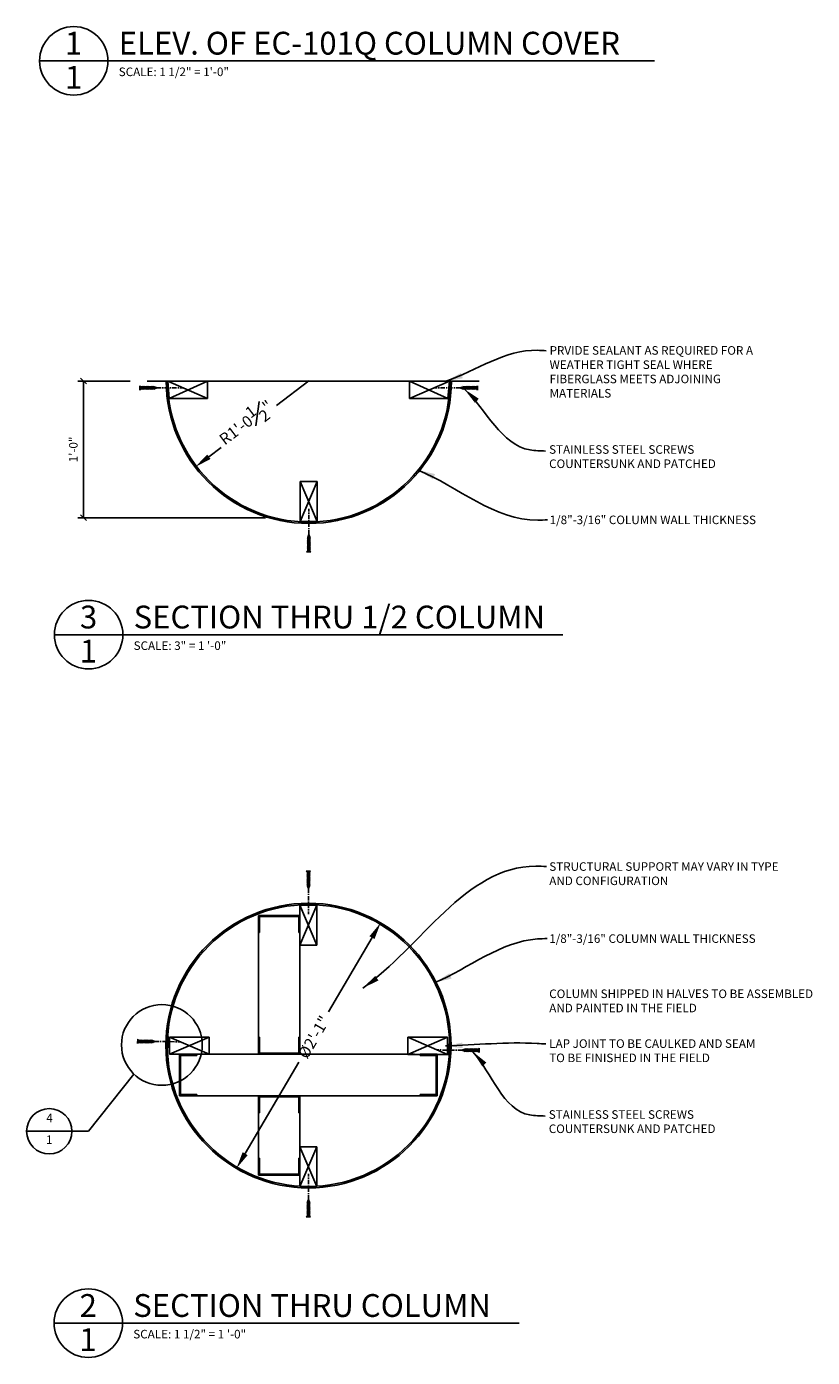
# Model space of a CAD drawing. Extents: x -19 to 86, y -98 to 145.
# Drawn here: x 17 to 86, y -98 to 18 of the extents above; entities that cross this region are included whole.
import ezdxf

# ---------------------------------------------------------------- set-up
doc = ezdxf.new("R2010")
doc.units = 0
doc.header["$MEASUREMENT"] = 0
doc.linetypes.add('CENTER2', pattern=[1.125, 0.75, -0.125, 0.125, -0.125])
doc.layers.get('DEFPOINTS').update_dxf_attribs({"linetype": 'CONTINUOUS'})
for name, color, linetype in [('CONNECTION', 1, 'CONTINUOUS'), ('CONNECTIONS', 1, 'CONTINUOUS'), ('DETAILS', 5, 'CONTINUOUS'), ('DIMS', 8, 'CONTINUOUS'), ('FIBERGLASS', 7, 'CONTINUOUS'), ('FRAMING', 4, 'CONTINUOUS'), ('HATCH', 124, 'CONTINUOUS'), ('TEXT', 8, 'CONTINUOUS')]:
    doc.layers.add(name, color=color, linetype=linetype)
doc.styles.add('DIMS', font='stylu.ttf')
doc.styles.add('NOTES', font='stylu.ttf', dxfattribs={"height": 0.75})
doc.styles.add('TITLES', font='swiss.ttf', dxfattribs={"height": 3})
doc.dimstyles.new('EDON', dxfattribs={"dimscale": 8, "dimtxt": 0.09375, "dimasz": 0.0625, "dimexe": 0.0625, "dimexo": 0.1875, "dimgap": 0.0625, "dimtad": 3, "dimdec": 4, "dimzin": 3, "dimdsep": 46, "dimlunit": 4, "dimtxsty": 'DIMS', "dimblk1": 'OBLIQUE', "dimblk2": 'OBLIQUE', "dimsah": 1, "dimcen": 0.0625, "dimclrd": 3, "dimclre": 3, "dimclrt": 256, "dimaunit": 1, "dimadec": 0, "dimazin": 0, "dimtfac": 1, "dimtdec": 4, "dimtofl": 0, "dimtmove": 2, "dimatfit": 3, "dimldrblk": 'OBLIQUE', "dimfxl": 0, "dimfrac": 1, "dimtolj": 1, "dimtzin": 0, "dimarcsym": 0})
doc.dimstyles.new('EDON$3', dxfattribs={"dimscale": 8, "dimtxt": 0.125, "dimasz": 0.1875, "dimexe": 0.0625, "dimexo": 0.0625, "dimgap": 0.0625, "dimtad": 3, "dimdec": 4, "dimzin": 3, "dimdsep": 46, "dimlunit": 4, "dimtxsty": 'DIMS', "dimcen": 0.0625, "dimclrd": 3, "dimclre": 3, "dimclrt": 256, "dimaunit": 1, "dimadec": 0, "dimazin": 0, "dimtfac": 1, "dimtdec": 4, "dimtofl": 0, "dimtmove": 2, "dimatfit": 3, "dimfxl": 0, "dimfrac": 1, "dimtolj": 1, "dimtzin": 0, "dimarcsym": 0})
doc.dimstyles.new('EDON$4', dxfattribs={"dimscale": 12, "dimtxt": 0.125, "dimasz": 0.125, "dimexe": 0.0625, "dimexo": 0.0625, "dimgap": 0.0625, "dimtad": 3, "dimdec": 4, "dimzin": 3, "dimdsep": 46, "dimlunit": 4, "dimtxsty": 'DIMS', "dimcen": 0.0625, "dimclrd": 3, "dimclre": 3, "dimclrt": 256, "dimaunit": 1, "dimadec": 0, "dimazin": 0, "dimtfac": 1, "dimtdec": 4, "dimtmove": 2, "dimatfit": 3, "dimfxl": 0, "dimfrac": 1, "dimtolj": 1, "dimtzin": 0, "dimarcsym": 0})
doc.dimstyles.new('EDON$7', dxfattribs={"dimscale": 12, "dimtxt": 0.125, "dimasz": 0.1875, "dimexe": 0.0625, "dimexo": 0.0625, "dimgap": 0.0625, "dimtad": 3, "dimdec": 4, "dimzin": 3, "dimdsep": 46, "dimlunit": 4, "dimtxsty": 'DIMS', "dimcen": 0.0625, "dimclrd": 3, "dimclre": 3, "dimclrt": 256, "dimaunit": 1, "dimadec": 0, "dimazin": 0, "dimtfac": 1, "dimtdec": 4, "dimtofl": 0, "dimtmove": 2, "dimatfit": 3, "dimfxl": 0, "dimfrac": 1, "dimtolj": 1, "dimtzin": 0, "dimarcsym": 0})

# ---------------------------------------------------------------- blocks, each defined once
blk = doc.blocks.new('1-1-4SCREW')
at = {"layer": 'CONNECTIONS', "linetype": 'Continuous', "ltscale": 2}
for p, q in [((0, 0.19), (0, -0.19)), ((0.1, 0.14), (0.14, -0.14)), ((0.19, 0.14), (0.23, -0.14)), ((0.29, 0.14), (0.33, -0.14)), ((0.38, 0.14), (0.42, -0.14)), ((0.48, 0.14), (0.51, -0.14)), ((0.57, 0.14), (0.61, -0.14)), ((0.66, 0.14), (0.7, -0.14)), ((0.76, 0.14), (0.8, -0.14)), ((0.85, 0.14), (0.89, -0.14)), ((0.94, 0.14), (0.98, -0.14)), ((1.04, 0.14), (1.08, -0.14)), ((1.13, 0.14), (1.17, -0.14)), ((1.23, 0.14), (1.26, -0.14)), ((1.31, 0.07), (1.27, 0.09)), ((1.32, 0.1), (1.35, -0.08)), ((1.42, 0.03), (1.34, 0.07)), ((1.43, 0.04), (1.44, -0.03)), ((1.5, 0), (1.43, 0.03)), ((1.5, 0), (1.44, -0.03)), ((0.09, -0.09), (0.12, -0.09)), ((0.15, -0.09), (0.22, -0.09)), ((0.24, -0.09), (0.31, -0.09)), ((0.34, -0.09), (0.4, -0.09)), ((0.43, -0.09), (0.5, -0.09)), ((0.53, -0.09), (0.59, -0.09)), ((0.62, -0.09), (0.69, -0.09)), ((0.71, -0.09), (0.78, -0.09)), ((0.81, -0.09), (0.87, -0.09)), ((0.9, -0.09), (0.97, -0.09)), ((0.99, -0.09), (1.06, -0.09)), ((1.09, -0.09), (1.15, -0.09)), ((1.18, -0.09), (1.25, -0.09)), ((1.34, -0.06), (1.27, -0.09)), ((1.43, -0.03), (1.36, -0.06))]:
    blk.add_line(p, q, dxfattribs=at)
at = {"layer": 'CONNECTIONS', "ltscale": 2}
for p, q in [((0.09, 0.09), (0.1, 0.14)), ((0.11, 0.09), (0.1, 0.14)), ((0.11, 0.09), (0.18, 0.09)), ((0.18, 0.09), (0.19, 0.14)), ((0.21, 0.09), (0.19, 0.14)), ((0.21, 0.09), (0.27, 0.09)), ((0.27, 0.09), (0.29, 0.14)), ((0.3, 0.09), (0.29, 0.14)), ((0.3, 0.09), (0.37, 0.09)), ((0.37, 0.09), (0.38, 0.14)), ((0.39, 0.09), (0.38, 0.14)), ((0.39, 0.09), (0.46, 0.09)), ((0.46, 0.09), (0.48, 0.14)), ((0.49, 0.09), (0.48, 0.14)), ((0.49, 0.09), (0.56, 0.09)), ((0.56, 0.09), (0.57, 0.14)), ((0.58, 0.09), (0.57, 0.14)), ((0.58, 0.09), (0.65, 0.09)), ((0.65, 0.09), (0.66, 0.14)), ((0.68, 0.09), (0.66, 0.14)), ((0.68, 0.09), (0.74, 0.09)), ((0.74, 0.09), (0.76, 0.14)), ((0.77, 0.09), (0.76, 0.14)), ((0.77, 0.09), (0.84, 0.09)), ((0.84, 0.09), (0.85, 0.14)), ((0.86, 0.09), (0.85, 0.14)), ((0.86, 0.09), (0.93, 0.09)), ((0.93, 0.09), (0.94, 0.14)), ((0.96, 0.09), (0.94, 0.14)), ((0.96, 0.09), (1.02, 0.09)), ((1.02, 0.09), (1.04, 0.14)), ((1.05, 0.09), (1.04, 0.14)), ((1.05, 0.09), (1.12, 0.09)), ((1.12, 0.09), (1.13, 0.14)), ((1.14, 0.09), (1.13, 0.14)), ((1.14, 0.09), (1.27, 0.09)), ((1.21, 0.09), (1.23, 0.14)), ((1.24, 0.09), (1.23, 0.14)), ((1.31, 0.07), (1.32, 0.1)), ((1.32, 0.1), (1.34, 0.07)), ((1.43, 0.04), (1.42, 0.03)), ((1.43, 0.04), (1.43, 0.03)), ((0.12, -0.09), (0.14, -0.14)), ((0.14, -0.14), (0.15, -0.09)), ((0.22, -0.09), (0.23, -0.14)), ((0.23, -0.14), (0.24, -0.09)), ((0.31, -0.09), (0.33, -0.14)), ((0.33, -0.14), (0.34, -0.09)), ((0.4, -0.09), (0.42, -0.14)), ((0.42, -0.14), (0.43, -0.09)), ((0.5, -0.09), (0.51, -0.14)), ((0.51, -0.14), (0.53, -0.09)), ((0.59, -0.09), (0.61, -0.14)), ((0.61, -0.14), (0.62, -0.09)), ((0.69, -0.09), (0.7, -0.14)), ((0.7, -0.14), (0.71, -0.09)), ((0.78, -0.09), (0.8, -0.14)), ((0.8, -0.14), (0.81, -0.09)), ((0.87, -0.09), (0.89, -0.14)), ((0.89, -0.14), (0.9, -0.09)), ((0.97, -0.09), (0.98, -0.14)), ((0.98, -0.14), (0.99, -0.09)), ((1.06, -0.09), (1.08, -0.14)), ((1.08, -0.14), (1.09, -0.09)), ((1.15, -0.09), (1.17, -0.14)), ((1.17, -0.14), (1.18, -0.09)), ((1.25, -0.09), (1.26, -0.14)), ((1.26, -0.14), (1.28, -0.09)), ((1.34, -0.06), (1.35, -0.08)), ((1.35, -0.08), (1.36, -0.06)), ((1.43, -0.03), (1.44, -0.03)), ((1.44, -0.03), (1.44, -0.03))]:
    blk.add_line(p, q, dxfattribs=at)
at = {"layer": 'CONNECTIONS', "linetype": 'Continuous', "ltscale": 2}
for centre, start, end in [((0.12, 0.22), 193.8585, 253.1899), ((0.12, -0.22), 103.8585, 166.1415)]:
    blk.add_arc(centre, 0.128, start, end, dxfattribs=at)
at = {"layer": 'CONNECTIONS', "ltscale": 2}
for centre, radius, start, end in [((-0.48, -0.11), 0.606, 1.9423, 20.0915), ((0.94, 0.16), 0.832, 184.4909, 197.6834), ((-0.39, -0.11), 0.606, 1.9423, 20.0915), ((1.04, 0.16), 0.832, 184.4909, 197.6834), ((-0.29, -0.11), 0.606, 1.9423, 20.0915), ((1.13, 0.16), 0.832, 184.4909, 197.6834), ((-0.2, -0.11), 0.606, 1.9423, 20.0915), ((1.22, 0.16), 0.832, 184.4909, 197.6834), ((-0.11, -0.11), 0.606, 1.9423, 20.0915), ((1.32, 0.16), 0.832, 184.4909, 197.6834), ((-0.01, -0.11), 0.606, 1.9423, 20.0915), ((1.41, 0.16), 0.832, 184.4909, 197.6834), ((0.08, -0.11), 0.606, 1.9423, 20.0915), ((1.51, 0.16), 0.832, 184.4909, 197.6834), ((0.17, -0.11), 0.606, 1.9423, 20.0915), ((1.6, 0.16), 0.832, 184.4909, 197.6834), ((0.27, -0.11), 0.606, 1.9423, 20.0915), ((1.69, 0.16), 0.832, 184.4909, 197.6834), ((0.36, -0.11), 0.606, 1.9423, 20.0915), ((1.79, 0.16), 0.832, 184.4909, 197.6834), ((0.46, -0.11), 0.606, 1.9423, 20.0915), ((1.88, 0.16), 0.832, 184.4909, 197.6834), ((0.55, -0.11), 0.606, 1.9423, 20.0915), ((1.97, 0.16), 0.832, 184.4909, 197.6834), ((0.64, -0.11), 0.606, 1.9423, 20.0915), ((2.07, 0.16), 0.832, 184.4909, 197.6834), ((0.81, -0.1), 0.53, 3.9741, 19.174), ((1.76, 0.08), 0.426, 181.4925, 198.3558), ((1.03, -0.07), 0.402, 6.1285, 14.3388), ((2.49, 0.15), 1.07, 186.7361, 189.6196)]:
    blk.add_arc(centre, radius, start, end, dxfattribs=at)
blk = doc.blocks.new('1-1-4SCREWCENTER')
at = {"layer": 'CONNECTION', "color": 3, "linetype": 'CENTER2', "ltscale": 0.5}
blk.add_line((0, 0), (-2.25, 0), dxfattribs=at)
at = {"layer": 'FRAMING', "ltscale": 4, "xscale": -1}
blk.add_blockref('1-1-4SCREW', (1.5, 0), dxfattribs=at)
blk = doc.blocks.new('_OBLIQUE')
at = {"layer": 'DIMS', "color": 6, "linetype": 'ByBlock', "ltscale": 12}
blk.add_line((-0.5, -0.5), (0.5, 0.5), dxfattribs=at)
blk = doc.blocks.new('*D9')
at = {"layer": 'DEFPOINTS', "color": 0, "linetype": 'Continuous', "ltscale": 12}
for p in [(22.36, -12.91), (27.96, -12.91), (39.82, -24.88)]:
    blk.add_point(p, dxfattribs=at)
at = {"layer": 'DIMS', "color": 3, "linetype": 'Continuous', "lineweight": -2, "ltscale": 12}
for p, q in [((26.46, -12.91), (21.86, -12.91)), ((22.36, -24.88), (22.36, -12.91)), ((38.32, -24.88), (21.86, -24.88))]:
    blk.add_line(p, q, dxfattribs=at)
at = {"layer": 'DIMS', "color": 3, "linetype": 'Continuous', "lineweight": -2, "ltscale": 12, "xscale": 0.5, "yscale": 0.5, "zscale": 0.5}
for p, rotation in [((22.36, -12.91), 90), ((22.36, -24.88), 270)]:
    blk.add_blockref('_OBLIQUE', p, dxfattribs=dict(at, rotation=rotation))
at = {"layer": 'DIMS', "linetype": 'Continuous', "ltscale": 12, "insert": (21.47, -18.9), "char_height": 0.75, "attachment_point": 5, "rotation": 90, "style": 'DIMS'}
blk.add_mtext('\\A1;1\'-0"', dxfattribs=at)
blk = doc.blocks.new('*D10')
at = {"layer": 'DEFPOINTS', "color": 0, "linetype": 'Continuous', "ltscale": 12}
for p in [(42.11, -12.88), (32.15, -20.44)]:
    blk.add_point(p, dxfattribs=at)
at = {"layer": 'DIMS', "color": 3, "linetype": 'Continuous', "lineweight": -2, "ltscale": 12}
for p, q in [((42.11, -12.88), (39.27, -15.04)), ((33.35, -19.54), (34.43, -18.72))]:
    blk.add_line(p, q, dxfattribs=at)
at = {"layer": 'DIMS', "color": 3, "linetype": 'Continuous', "ltscale": 12}
blk.add_solid([(33.2, -19.34), (33.5, -19.73), (32.15, -20.44)], dxfattribs=at)
at = {"layer": 'DIMS', "linetype": 'Continuous', "ltscale": 12, "insert": (36.59, -16.54), "char_height": 1, "attachment_point": 5, "rotation": 37.2064, "style": 'DIMS'}
blk.add_mtext('\\A1;R1\'-0{\\H1.000000x;\\S1#2;}"', dxfattribs=at)
blk = doc.blocks.new('2X4')
at = {"layer": 'FRAMING', "ltscale": 4}
for p, q in [((0, 0), (3.5, 1.5)), ((0, 1.5), (3.5, 0)), ((0, 1.5), (3.5, 1.5)), ((0, 0), (0, 1.5)), ((3.5, 1.5), (3.5, 0)), ((3.5, 0), (0, 0))]:
    blk.add_line(p, q, dxfattribs=at)
blk = doc.blocks.new('*D11')
at = {"layer": 'DEFPOINTS', "color": 0, "linetype": 'Continuous', "ltscale": 12}
for p in [(48.41, -60.38), (35.77, -81.9)]:
    blk.add_point(p, dxfattribs=at)
at = {"layer": 'DIMS', "color": 3, "linetype": 'Continuous', "lineweight": -2, "ltscale": 12}
for p, q in [((47.65, -61.68), (43.84, -68.17)), ((36.53, -80.61), (41.23, -72.6))]:
    blk.add_line(p, q, dxfattribs=at)
at = {"layer": 'DIMS', "color": 3, "linetype": 'Continuous', "ltscale": 12}
for points in [[(47.43, -61.55), (47.87, -61.8), (48.41, -60.38)], [(36.31, -80.48), (36.75, -80.74), (35.77, -81.9)]]:
    blk.add_solid(points, dxfattribs=at)
at = {"layer": 'DIMS', "linetype": 'Continuous', "ltscale": 12, "insert": (42.55, -70.4), "char_height": 1, "attachment_point": 5, "rotation": 59.5734, "style": 'DIMS'}
blk.add_mtext('\\A1;%%c2\'-1"', dxfattribs=at)
blk = doc.blocks.new('Steelstud-3-5-8in')
at = {"layer": 'FRAMING', "ltscale": 4}
for p, q in [((0, 0), (0, 1.5)), ((0, 1.5), (0.09375, 1.5)), ((0.09375, 1.5), (0.09375, 0.09375)), ((3.53125, 1.5), (3.53125, 0.09375)), ((3.625, 1.5), (3.53125, 1.5)), ((3.625, 0), (3.625, 1.5)), ((0, 0), (3.625, 0)), ((0.09375, 0.09375), (3.53125, 0.09375))]:
    blk.add_line(p, q, dxfattribs=at)

msp = doc.modelspace()

# ---------------------------------------------------------------- linework, layer by layer
at = {"layer": 'DETAILS', "ltscale": 12}
for p, q in [((18.45887, 15.15696), (72.40469, 15.15696)), ((19.76252, -35.13029), (64.38702, -35.13029)), ((19.73169, -95.46277), (60.53518, -95.46277))]:
    msp.add_line(p, q, dxfattribs=at)
at = {"layer": 'DETAILS', "linetype": 'Continuous', "ltscale": 12}
for p, q in [((22.81064, -78.64626), (26.77957, -73.63564)), ((17.37476, -78.64626), (22.81064, -78.64626))]:
    msp.add_line(p, q, dxfattribs=at)
for centre, radius in [((21.50865, 15.15696), 3), ((22.8123, -35.13029), 3), ((29.22902, -71.08177), 3.53865), ((19.35863, -78.64626), 1.98386), ((22.78147, -95.46277), 3)]:
    msp.add_circle(centre, radius, dxfattribs=at)
at = {"layer": 'FIBERGLASS', "linetype": 'Continuous', "ltscale": 12}
for p, q in [((29.85321, -70.41162), (29.72847, -70.40364)), ((29.57925, -71.16162), (29.70425, -71.16162)), ((54.30529, -71.91162), (54.43004, -71.9196)), ((54.57925, -71.16162), (54.45425, -71.16162))]:
    msp.add_line(p, q, dxfattribs=at)
for centre, radius, start, end in [((42.11008, -12.88387), 12.5, 180.1117684, 270), ((42.11008, -12.88387), 12.375, 180.1129449, 270), ((42.11008, -12.88387), 12.5, 270, 359.8882316), ((42.11008, -12.88387), 12.375, 270, 359.8870551), ((42.07925, -71.16162), 12.5, 90, 179.8882316), ((42.07925, -71.16162), 12.375, 90, 179.8870551), ((42.07925, -71.16162), 12.5, 0.1117684, 90), ((42.07925, -71.16162), 12.375, 0.1129449, 90), ((42.07925, -71.11285), 12.5, 180.1117684, 270), ((42.07925, -71.11285), 12.375, 180.1129449, 270), ((41.57925, -71.16162), 11.75, 176.3403346, 180.1689715), ((42.07925, -71.11285), 12.5, 270, 359.8882316), ((42.07925, -71.11285), 12.375, 270, 359.8870551), ((42.57925, -71.16162), 11.75, 356.3403346, 0.1689715), ((54.4542, -71.1266), 0.125, 120.6926721, 180.1689715), ((54.32659, -70.91162), 0.125, 300.6926721, 1.2191511), ((29.83191, -71.41162), 0.125, 120.6926721, 181.2191511), ((29.7043, -71.19664), 0.125, 300.6926721, 0.1689715)]:
    msp.add_arc(centre, radius, start, end, dxfattribs=at)
at = {"layer": 'FRAMING', "color": 6, "linetype": 'Continuous', "ltscale": 12}
for q in [(27.95593, -12.90728), (57.04361, -12.90728)]:
    msp.add_line((42.11008, -12.90728), q, dxfattribs=at)
at = {"layer": 'FRAMING', "ltscale": 4}
for p, q in [((29.74304, -12.92182), (33.24304, -14.42182)), ((29.74304, -12.92182), (33.24304, -12.92182)), ((29.87455, -14.42182), (29.74304, -12.92182)), ((29.87455, -14.42182), (33.24304, -12.92182)), ((33.24304, -12.92182), (33.24304, -14.42182)), ((54.30346, -14.42182), (50.93497, -12.92182)), ((54.43497, -12.92182), (50.93497, -12.92182)), ((54.43497, -12.92182), (50.93497, -14.42182)), ((50.93497, -12.92182), (50.93497, -14.42182)), ((54.30346, -14.42182), (54.43497, -12.92182)), ((33.24304, -14.42182), (29.87455, -14.42182)), ((50.93497, -14.42182), (54.30346, -14.42182)), ((42.83901, -25.20844), (41.33901, -21.70844)), ((41.33901, -25.20844), (42.83901, -21.70844)), ((41.33901, -25.20844), (41.33901, -21.70844)), ((41.33901, -21.70844), (42.83901, -21.70844)), ((42.83901, -21.70844), (42.83901, -25.20844)), ((42.83901, -25.20844), (41.33901, -25.20844)), ((42.81722, -58.83799), (41.31722, -62.33799)), ((41.31722, -58.83799), (42.81722, -62.33799)), ((41.31722, -58.83799), (41.31722, -62.33799)), ((42.81722, -58.83799), (41.31722, -58.83799)), ((42.81722, -62.33799), (42.81722, -58.83799)), ((41.31722, -62.33799), (42.81722, -62.33799)), ((32.78358, -71.90301), (51.37492, -71.90301)), ((32.28358, -75.52801), (51.87492, -75.52801)), ((37.69222, -77.02801), (37.69222, -81.00131)), ((41.31722, -77.02801), (41.31722, -80.50131)), ((41.31722, -83.49926), (41.31722, -79.99926)), ((42.81722, -83.49926), (41.31722, -79.99926)), ((41.31722, -83.49926), (42.81722, -79.99926)), ((41.31722, -79.99926), (42.81722, -79.99926)), ((42.81722, -79.99926), (42.81722, -83.49926)), ((42.81722, -83.49926), (41.31722, -83.49926))]:
    msp.add_line(p, q, dxfattribs=at)
at = {"layer": 'FRAMING', "linetype": 'Continuous', "ltscale": 12}
for p, q in [((37.69222, -61.23654), (37.69222, -70.40301)), ((41.31722, -61.73654), (41.31722, -70.40301))]:
    msp.add_line(p, q, dxfattribs=at)

# ---------------------------------------------------------------- block references
at = {"layer": 'FIBERGLASS', "linetype": 'Continuous', "ltscale": 12, "xscale": -1}
for name, p in [('1-1-4SCREWCENTER', (28.79125, -13.50342)), ('Steelstud-3-5-8in', (41.31722, -71.90301)), ('Steelstud-3-5-8in', (41.31722, -82.50131))]:
    msp.add_blockref(name, p, dxfattribs=at)
at = {"layer": 'FIBERGLASS', "linetype": 'Continuous', "ltscale": 12}
msp.add_blockref('1-1-4SCREWCENTER', (55.38676, -13.50342), dxfattribs=at)
at = {"layer": 'FIBERGLASS', "linetype": 'Continuous', "ltscale": 12, "xscale": -1, "rotation": 90}
for name, p in [('1-1-4SCREWCENTER', (42.11008, -26.35813)), ('Steelstud-3-5-8in', (53.37492, -71.90301)), ('1-1-4SCREWCENTER', (42.07925, -84.63588))]:
    msp.add_blockref(name, p, dxfattribs=at)
at = {"layer": 'FIBERGLASS', "linetype": 'Continuous', "ltscale": 12}
for name, p, rotation in [('1-1-4SCREWCENTER', (42.07925, -57.36729), 90), ('Steelstud-3-5-8in', (41.31722, -59.73654), 180), ('1-1-4SCREWCENTER', (28.60821, -70.78518), 179.588060077128), ('Steelstud-3-5-8in', (30.78358, -71.90301), 270), ('1-1-4SCREWCENTER', (55.55029, -71.53806), 359.5880600771276), ('Steelstud-3-5-8in', (41.31722, -75.52801), 180)]:
    msp.add_blockref(name, p, dxfattribs=dict(at, rotation=rotation))
at = {"layer": 'HATCH', "linetype": 'Continuous', "ltscale": 12}
for p in [(29.88709, -71.90301), (50.77644, -71.91269)]:
    msp.add_blockref('2X4', p, dxfattribs=at)

# ---------------------------------------------------------------- texts
at = {"layer": 'TEXT', "color": 8, "ltscale": 12, "char_height": 2, "style": 'TITLES'}
for s, insert, width, attachment_point in [('{1}', (21.4833, 17.70313), 2.4986, 2), ('ELEV. OF EC-101Q COLUMN COVER', (25.45059, 17.70313), 52.3125, 1), ('{1}', (21.50228, 14.71708), 2.7412, 2), ('3', (22.80729, -32.58412), 2.4986, 2), ('{SECTION THRU 1/2 COLUMN}', (26.75425, -32.58412), 43.9121498, 1), ('{1}', (22.78938, -35.57017), 2.7412, 2), ('{2}', (22.77646, -92.9166), 2.4986, 2), ('{SECTION THRU COLUMN}', (26.72341, -92.9166), 33.2935104, 1), ('{1}', (22.75854, -95.90265), 2.7412, 2)]:
    msp.add_mtext(s, dxfattribs=dict(at, insert=insert, width=width, attachment_point=attachment_point))
at = {"layer": 'TEXT', "linetype": 'Continuous', "ltscale": 12, "char_height": 0.75, "attachment_point": 1, "style": 'NOTES'}
for s, insert, width in [('{SCALE: 1 1/2" = 1\'-0"}', (25.45059, 14.57023), 28.7777618), ('STAINLESS STEEL SCREWS COUNTERSUNK AND PATCHED', (63.17441, -18.52565), 19.5625), ('{SCALE: 3" = 1 \'-0"}', (26.75425, -35.71702), 28.7777618), ('{STRUCTURAL SUPPORT MAY VARY IN TYPE AND CONFIGURATION}', (63.186, -55.07379), 20.9404778), ('STAINLESS STEEL SCREWS COUNTERSUNK AND PATCHED', (63.14358, -76.8034), 19.5625), ('4', (19.10165, -77.10553), 28.7777618), ('{1}', (19.06866, -79.01605), 28.7777618), ('SCALE: 1 1/2" = 1 \'-0"', (26.72341, -96.0495), 28.75)]:
    msp.add_mtext(s, dxfattribs=dict(at, insert=insert, width=width))
at = {"layer": 'TEXT', "ltscale": 12, "char_height": 0.75, "attachment_point": 1, "style": 'NOTES'}
for s, insert, width in [('PRVIDE SEALANT AS REQUIRED FOR A WEATHER TIGHT SEAL WHERE FIBERGLASS MEETS ADJOINING MATERIALS', (63.2149, -9.84522), 19), ('{1/8"-3/16" COLUMN WALL THICKNESS}', (63.2149, -24.69267), 130.2144), ('{1/8"-3/16" COLUMN WALL THICKNESS}', (63.18406, -61.38888), 130.2144), ('{COLUMN SHIPPED IN HALVES TO BE ASSEMBLED AND PAINTED IN THE FIELD}', (63.18406, -66.22358), 24.3869), ('LAP JOINT TO BE CAULKED AND SEAM TO BE FINISHED IN THE FIELD', (63.18406, -70.58906), 19)]:
    msp.add_mtext(s, dxfattribs=dict(at, insert=insert, width=width))

# ---------------------------------------------------------------- dimensions: what is measured, and where the dimension line sits
at = {"layer": 'DIMS', "linetype": 'Continuous', "ltscale": 12}
dim = msp.add_linear_dim(base=(22.35723, -12.90728), p1=(39.81704, -24.88387), p2=(27.95593, -12.90728), angle=90, dimstyle='EDON', dxfattribs=at)
dim.commit()
dim.dimension.update_dxf_attribs({"geometry": '*D9', "text_midpoint": (21.46878, -18.89558)})
dim = msp.add_radius_dim(center=(42.11008, -12.88387), mpoint=(32.15431, -20.44248), dimstyle='EDON$4', override={"dimscale": 8, "dimasz": 0.1875, "dimtofl": 0}, dxfattribs=at)
dim.commit()
dim.dimension.update_dxf_attribs({"geometry": '*D10', "text_midpoint": (36.5862, -16.53647), "dimtype": 164})
dim = msp.add_diameter_dim_2p(p1=(35.77055, -81.90406), p2=(48.41008, -60.38337), text='%%c2\'-1"', dimstyle='EDON$3', dxfattribs=at)
dim.commit()
dim.dimension.update_dxf_attribs({"geometry": '*D11', "text_midpoint": (42.55454, -70.39744), "dimtype": 163})

# ---------------------------------------------------------------- leaders
at = {"layer": 'TEXT', "linetype": 'Continuous', "ltscale": 12, "path_type": 1}
for points in [[(54.11006, -12.90728), (62.14844, -10.20583), (62.92359, -10.25369)], [(55.74365, -13.61769), (61.5081, -18.94152), (62.85619, -19.03723)], [(51.70063, -20.70449), (62.18215, -25.09601), (63.02983, -25.05947)], [(46.84708, -66.09627), (61.9975, -55.41299), (62.93019, -55.44006)], [(53.14506, -65.6219), (62.15131, -61.79221), (62.99899, -61.75568)], [(54.07925, -71.16162), (62.11761, -70.94967), (62.89276, -70.99753)], [(56.4897, -71.67957), (61.47727, -77.21926), (62.82535, -77.31498)]]:
    msp.add_leader(points, dimstyle='EDON$7', override={"dimasz": 0.125, "dimclrd": 8}, dxfattribs=at)

doc.saveas('drawing.dxf')
